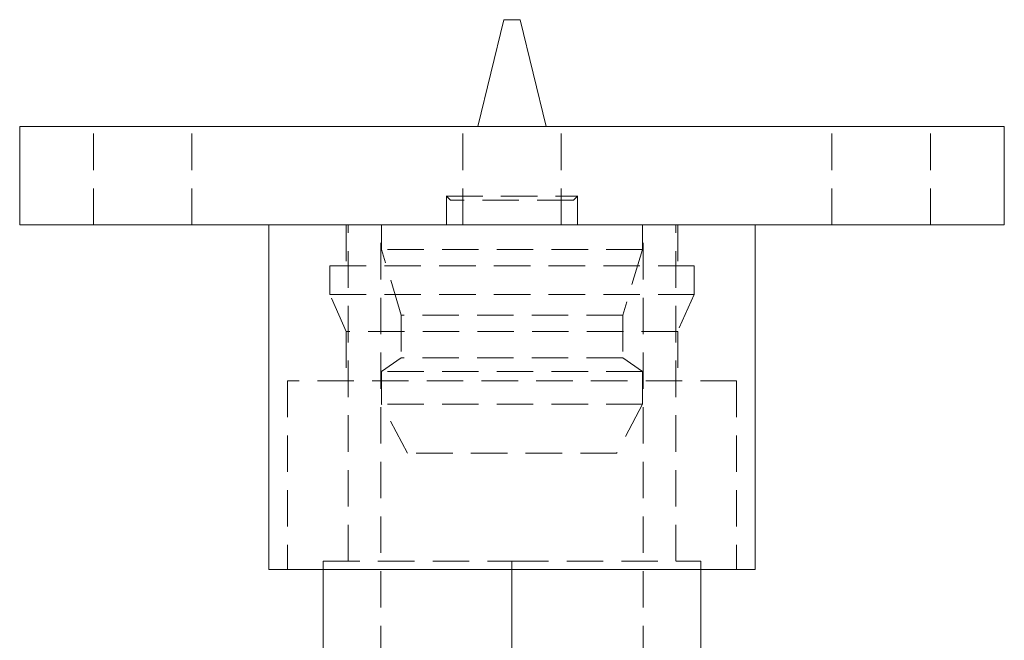
# Model space of a CAD drawing. Units: millimetres. Extents: x -14851 to -14455, y -260 to 226.
# Drawn here: x -14841 to -14721, y 150 to 226 of the extents above; entities that cross this region are included whole.
import ezdxf

# ---------------------------------------------------------------- set-up
doc = ezdxf.new("R2010")
doc.units = ezdxf.units.MM
doc.header["$LTSCALE"] = 0.7
doc.linetypes.add('VERDECKT', pattern=[9.525, 6.35, -3.175])
doc.layers.add('Pitzl', color=250, linetype='Continuous', lineweight=18)

# ---------------------------------------------------------------- blocks, each defined once
blk = doc.blocks.new('A$C518cedb5')
at = {"color": 0, "linetype": 'Continuous', "lineweight": 0, "extrusion": (0, 1, -2.22045e-16)}
for p, q in [((-7399.48, 196.12), (-7396.33, 209.12)), ((-7394.33, 209.12), (-7391.18, 196.12)), ((-7335.33, 196.12), (-7455.33, 196.12)), ((-7455.33, 184.12), (-7455.33, 196.12)), ((-7335.33, 184.12), (-7335.33, 196.12)), ((-7335.33, 184.12), (-7455.33, 184.12)), ((-7424.98, 142.12), (-7424.98, 184.12)), ((-7365.68, 142.12), (-7365.68, 184.12)), ((-7365.68, 142.12), (-7424.98, 142.12)), ((-7418.33, 64.12), (-7418.33, 142.12)), ((-7395.33, 64.12), (-7395.33, 142.12)), ((-7372.33, 64.12), (-7372.33, 142.12))]:
    blk.add_line(p, q, dxfattribs=at)
at = {"color": 0, "linetype": 'VERDECKT', "lineweight": 0, "extrusion": (0, 1, -2.22045e-16)}
for p, q in [((-7446.33, 184.12), (-7446.33, 196.12)), ((-7434.33, 184.12), (-7434.33, 196.12)), ((-7401.33, 184.12), (-7401.33, 196.12)), ((-7389.33, 184.12), (-7389.33, 196.12)), ((-7356.33, 184.12), (-7356.33, 196.12)), ((-7344.33, 184.12), (-7344.33, 196.12)), ((-7402.83, 187.12), (-7403.33, 187.62)), ((-7403.33, 184.12), (-7403.33, 187.62)), ((-7387.33, 187.62), (-7387.83, 187.12)), ((-7387.33, 184.12), (-7387.33, 187.62)), ((-7415.53, 184.12), (-7415.53, 179.12)), ((-7415.28, 143.12), (-7415.28, 184.12)), ((-7411.33, 104.12), (-7411.33, 184.12)), ((-7411.23, 184.12), (-7411.23, 181.12)), ((-7379.43, 184.12), (-7379.43, 181.12)), ((-7379.33, 104.12), (-7379.33, 184.12)), ((-7375.38, 143.12), (-7375.38, 184.12)), ((-7375.13, 184.12), (-7375.13, 179.12)), ((-7408.83, 173.12), (-7411.23, 181.12)), ((-7379.43, 181.12), (-7381.83, 173.12)), ((-7417.53, 179.12), (-7417.53, 175.62)), ((-7373.13, 179.12), (-7373.13, 175.62)), ((-7415.53, 171.12), (-7417.53, 175.62)), ((-7373.13, 175.62), (-7375.13, 171.12)), ((-7408.83, 173.12), (-7408.83, 167.91)), ((-7381.83, 173.12), (-7381.83, 167.91)), ((-7415.53, 171.12), (-7415.53, 165.12)), ((-7375.13, 171.12), (-7375.13, 165.12)), ((-7411.23, 166.23), (-7408.83, 167.91)), ((-7381.83, 167.91), (-7379.43, 166.23)), ((-7411.23, 166.23), (-7411.23, 162.27)), ((-7379.43, 166.23), (-7379.43, 162.27)), ((-7422.68, 165.12), (-7422.68, 142.12)), ((-7367.98, 165.12), (-7367.98, 142.12)), ((-7408.08, 156.27), (-7411.23, 162.27)), ((-7379.43, 162.27), (-7382.58, 156.27)), ((-7418.33, 143.12), (-7395.33, 143.12)), ((-7418.33, 142.12), (-7418.33, 143.12)), ((-7395.33, 143.12), (-7372.33, 143.12)), ((-7395.33, 142.12), (-7395.33, 143.12)), ((-7372.33, 142.12), (-7372.33, 143.12))]:
    blk.add_line(p, q, dxfattribs=at)
at = {"color": 0, "linetype": 'Continuous', "lineweight": 0}
blk.add_rational_spline([(-7394.33, 209.12), (-7394.33, 209.12), (-7395.33, 209.12), (-7396.33, 209.12), (-7396.33, 209.12)], [1, 0.707106781187, 1, 0.707106781187, 1], degree=2, knots=[0, 0, 0, 1.570796, 1.570796, 3.141593, 3.141593, 3.141593], dxfattribs=at)
at = {"color": 0, "linetype": 'VERDECKT', "lineweight": 0}
for points, weights, knots in [([(-7403.33, 187.62), (-7403.33, 187.62), (-7395.33, 187.62), (-7387.33, 187.62), (-7387.33, 187.62)], [1, 0.707106781187, 1, 0.707106781187, 1], [3.141593, 3.141593, 3.141593, 4.712389, 4.712389, 6.283185, 6.283185, 6.283185]), ([(-7387.83, 187.12), (-7387.83, 187.12), (-7395.33, 187.12), (-7402.83, 187.12), (-7402.83, 187.12)], [1, 0.707106781187, 1, 0.707106781187, 1], [0, 0, 0, 1.570796, 1.570796, 3.141593, 3.141593, 3.141593]), ([(-7379.43, 181.12), (-7379.43, 181.12), (-7395.33, 181.12), (-7411.23, 181.12), (-7411.23, 181.12)], [1, 0.707106781186, 1, 0.707106781186, 1], [0, 0, 0, 1.570796, 1.570796, 3.141593, 3.141593, 3.141593]), ([(-7373.13, 179.12), (-7373.13, 179.12), (-7395.33, 179.12), (-7417.53, 179.12), (-7417.53, 179.12)], [1, 0.707106781186, 1, 0.707106781186, 1], [0, 0, 0, 1.570796, 1.570796, 3.141593, 3.141593, 3.141593]), ([(-7373.13, 175.62), (-7373.13, 175.62), (-7395.33, 175.62), (-7417.53, 175.62), (-7417.53, 175.62)], [1, 0.707106781186, 1, 0.707106781186, 1], [0, 0, 0, 1.570796, 1.570796, 3.141593, 3.141593, 3.141593]), ([(-7381.83, 173.12), (-7381.83, 173.12), (-7395.33, 173.12), (-7408.83, 173.12), (-7408.83, 173.12)], [1, 0.707106781186, 1, 0.707106781186, 1], [0, 0, 0, 1.570796, 1.570796, 3.141593, 3.141593, 3.141593]), ([(-7375.13, 171.12), (-7375.13, 171.12), (-7395.33, 171.12), (-7415.53, 171.12), (-7415.53, 171.12)], [1, 0.707106781186, 1, 0.707106781186, 1], [0, 0, 0, 1.570796, 1.570796, 3.141593, 3.141593, 3.141593]), ([(-7381.83, 167.91), (-7381.83, 167.91), (-7395.33, 167.91), (-7408.83, 167.91), (-7408.83, 167.91)], [1, 0.707106781187, 1, 0.707106781187, 1], [0, 0, 0, 1.570796, 1.570796, 3.141593, 3.141593, 3.141593]), ([(-7379.43, 166.23), (-7379.43, 166.23), (-7395.33, 166.23), (-7411.23, 166.23), (-7411.23, 166.23)], [1, 0.707106781187, 1, 0.707106781187, 1], [0, 0, 0, 1.570796, 1.570796, 3.141593, 3.141593, 3.141593]), ([(-7367.98, 165.12), (-7367.98, 165.12), (-7395.33, 165.12), (-7422.68, 165.12), (-7422.68, 165.12)], [1, 0.707106781187, 1, 0.707106781187, 1], [0, 0, 0, 1.570796, 1.570796, 3.141593, 3.141593, 3.141593]), ([(-7379.43, 162.27), (-7379.43, 162.27), (-7395.33, 162.27), (-7411.23, 162.27), (-7411.23, 162.27)], [1, 0.707106781187, 1, 0.707106781187, 1], [0, 0, 0, 1.570796, 1.570796, 3.141593, 3.141593, 3.141593]), ([(-7382.58, 156.27), (-7382.58, 156.27), (-7395.33, 156.27), (-7408.08, 156.27), (-7408.08, 156.27)], [1, 0.707106781187, 1, 0.707106781187, 1], [0, 0, 0, 1.570796, 1.570796, 3.141593, 3.141593, 3.141593])]:
    blk.add_rational_spline(points, weights, degree=2, knots=knots, dxfattribs=at)

msp = doc.modelspace()

# ---------------------------------------------------------------- block references
at = {"layer": 'Pitzl'}
msp.add_blockref('A$C518cedb5', (-7385.89, 16.81, -132.08), dxfattribs=at)

doc.saveas('drawing.dxf')
